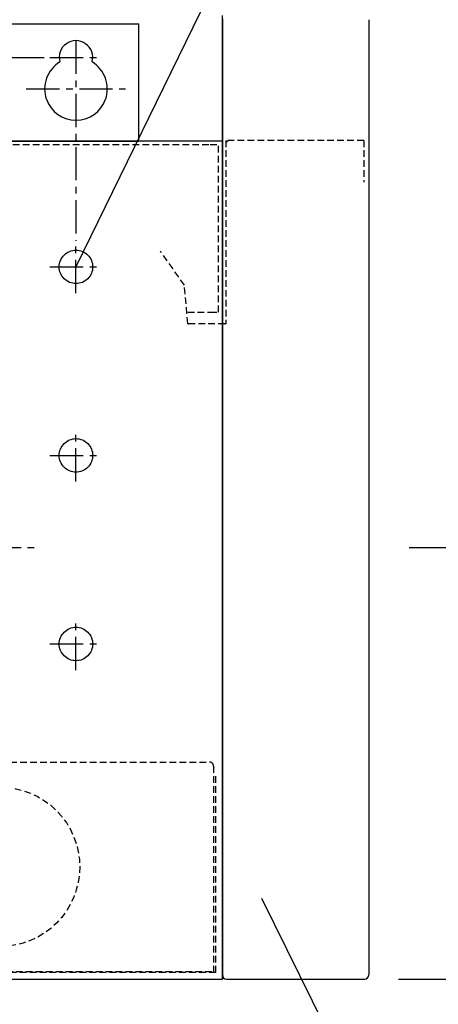
# Model space of a CAD drawing. Extents: x -2121 to 2002, y -2714 to 155.
# Drawn here: x 568 to 668, y -1338 to -1103 of the extents above; entities that cross this region are included whole.
import ezdxf

# ---------------------------------------------------------------- set-up
doc = ezdxf.new("R2010")
doc.units = 0
doc.header["$LTSCALE"] = 10
doc.header["$PDMODE"] = 1
doc.header["$PDSIZE"] = -2
doc.linetypes.add('CENTER', pattern=[1.27, 0.79375, -0.15875, 0.15875, -0.15875])
doc.linetypes.add('HIDDEN', pattern=[0.238125, 0.15875, -0.079375])
doc.layers.get('0').update_dxf_attribs({"linetype": 'CONTINUOUS'})
doc.layers.get('DEFPOINTS').update_dxf_attribs({"linetype": 'CONTINUOUS'})
doc.layers.add('__', color=7, linetype='CONTINUOUS')
doc.layers.add('__-1', color=7, linetype='CONTINUOUS')
doc.styles.add('______MEDIUM', font='txt', dxfattribs={"bigfont": '游ゴシック Medium'})
doc.dimstyles.new('TOOLBOX', dxfattribs={"dimtxt": 21.240162, "dimasz": 5.999634, "dimexe": 0, "dimexo": 10, "dimgap": 1, "dimtad": 1, "dimblk": 'DOT', "dimblk1": 'DOT', "dimblk2": 'DOT', "dimcen": 0, "dimazin": 3, "dimtfac": 1, "dimtix": 1, "dimtmove": 0, "dimatfit": 3})

# ---------------------------------------------------------------- blocks, each defined once
blk = doc.blocks.new('_DOT')
at = {"color": 0, "linetype": 'BYBLOCK'}
blk.add_line((-0.5, 0), (-1, 0), dxfattribs=at)
at = {"color": 0, "linetype": 'BYBLOCK', "const_width": 0.5}
blk.add_lwpolyline([(-0.25, 0, 1), (0.25, 0, 1)], format="xyb", close=True, dxfattribs=at)
blk = doc.blocks.new('*D27')
at = {"layer": '__-1', "color": 0, "linetype": 'CONTINUOUS'}
for p, q in [((597.7, -2198.13), (642.3, -2198.13)), ((642.3, -2295.13), (642.3, -2204.13)), ((595.1, -2301.13), (642.3, -2301.13))]:
    blk.add_line(p, q, dxfattribs=at)
at = {"layer": 'DEFPOINTS', "color": 0}
for p in [(587.7, -2198.13), (642.3, -2198.13), (585.1, -2301.13)]:
    blk.add_point(p, dxfattribs=at)
at = {"layer": '__-1', "color": 0, "xscale": 5.9996337890625, "yscale": 5.9996337890625, "zscale": 5.9996337890625}
for p, rotation in [((642.3, -2198.13), 90), ((642.3, -2301.13), 270)]:
    blk.add_blockref('_DOT', p, dxfattribs=dict(at, rotation=rotation))
at = {"layer": '__-1', "color": 0, "linetype": 'CONTINUOUS', "style": '______MEDIUM'}
blk.add_text('103', height=21.24, rotation=90, dxfattribs=at).set_placement((641.3, -2273.51))
blk = doc.blocks.new('*D28')
at = {"layer": '__-1', "color": 0, "linetype": 'CONTINUOUS'}
for p, q in [((-11.95, -2310.13), (-11.95, -2436.55)), ((588.05, -2310.13), (588.05, -2436.55)), ((582.05, -2436.55), (-5.95, -2436.55))]:
    blk.add_line(p, q, dxfattribs=at)
at = {"layer": 'DEFPOINTS', "color": 0}
for p in [(-11.95, -2300.13), (588.05, -2300.13), (-11.95, -2436.55)]:
    blk.add_point(p, dxfattribs=at)
at = {"layer": '__-1', "color": 0, "xscale": 5.9996337890625, "yscale": 5.9996337890625, "zscale": 5.9996337890625, "rotation": 180}
blk.add_blockref('_DOT', (-11.95, -2436.55), dxfattribs=at)
at = {"layer": '__-1', "color": 0, "xscale": 5.9996337890625, "yscale": 5.9996337890625, "zscale": 5.9996337890625}
blk.add_blockref('_DOT', (588.05, -2436.55), dxfattribs=at)
at = {"layer": '__-1', "color": 0, "linetype": 'CONTINUOUS', "style": '______MEDIUM'}
blk.add_text('600', height=21.24, dxfattribs=at).set_placement((264.49, -2435.55))
blk = doc.blocks.new('____-16')
at = {"layer": '__', "color": 7, "linetype": 'CONTINUOUS'}
blk.add_line((604.52, -1954.16), (518.05, -2131.13), dxfattribs=at)
blk = doc.blocks.new('____-17')
at = {"layer": '__', "color": 7, "linetype": 'CONTINUOUS'}
blk.add_line((668.52, -2497.12), (562.5, -2281.88), dxfattribs=at)
blk = doc.blocks.new('____-21')
at = {"layer": '__', "color": 7}
for p, q in [((553.047, -2301.126), (553.047, -2071.126)), ((553.047, -2071.926), (553.047, -2301.126)), ((588.047, -2072.126), (588.047, -2300.126)), ((43.047, -2073.126), (533.047, -2073.126)), ((533.047, -2101.126), (533.047, -2073.126)), ((553.047, -2101.126), (23.047, -2101.126)), ((43.047, -2101.126), (533.047, -2101.126)), ((554.047, -2301.126), (587.047, -2301.126))]:
    blk.add_line(p, q, dxfattribs=at)
at = {"layer": '__', "color": 7, "linetype": 'CENTER'}
for p, q in [((518.047, -2077.126), (518.047, -2124.888)), ((58.047, -2081.126), (518.047, -2081.126)), ((511.809, -2081.126), (524.285, -2081.126)), ((506.173, -2088.654), (529.891, -2088.654)), ((518.047, -2137.364), (518.047, -2124.888)), ((511.809, -2131.126), (524.285, -2131.126)), ((518.047, -2182.364), (518.047, -2169.888)), ((511.809, -2176.126), (524.285, -2176.126)), ((306.474, -2198.096), (509.561, -2198.096)), ((518.047, -2227.364), (518.047, -2214.888)), ((511.809, -2221.126), (524.285, -2221.126))]:
    blk.add_line(p, q, dxfattribs=at)
at = {"layer": '__', "color": 7, "linetype": 'HIDDEN'}
for p, q in [((26.747, -2101.926), (550.147, -2101.926)), ((550.147, -2101.926), (552.147, -2101.926)), ((552.147, -2141.926), (552.147, -2101.926)), ((553.047, -2301.126), (553.047, -2101.126)), ((553.847, -2100.929), (553.847, -2144.729)), ((586.847, -2100.929), (553.847, -2100.929)), ((586.847, -2100.929), (586.847, -2110.929)), ((543.975, -2135.529), (538.239, -2127.338)), ((544.78, -2144.729), (543.975, -2135.529)), ((544.747, -2141.926), (550.147, -2141.926)), ((550.147, -2141.926), (552.147, -2141.926)), ((553.647, -2144.729), (544.78, -2144.729)), ((449.947, -2249.326), (549.947, -2249.326)), ((550.947, -2250.326), (550.947, -2299.326)), ((551.447, -2299.526), (551.447, -2252.326)), ((551.447, -2299.526), (448.447, -2299.526)), ((448.947, -2299.326), (550.947, -2299.326)), ((23.047, -2301.126), (553.047, -2301.126))]:
    blk.add_line(p, q, dxfattribs=at)
at = {"layer": '__', "color": 7, "linetype": 'CONTINUOUS'}
blk.add_line((23.047, -2301.126), (553.047, -2301.126), dxfattribs=at)
at = {"layer": '__', "color": 7, "flags": 128}
for points in [[(514.047, -2131.126), (514.066, -2130.734), (514.124, -2130.346), (514.219, -2129.965), (514.352, -2129.596), (514.519, -2129.241), (514.721, -2128.904), (514.955, -2128.589), (515.219, -2128.298), (515.51, -2128.034), (515.825, -2127.8), (516.162, -2127.599), (516.516, -2127.431), (516.886, -2127.299), (517.267, -2127.203), (517.655, -2127.146), (518.047, -2127.126), (518.439, -2127.146), (518.827, -2127.203), (519.208, -2127.299), (519.578, -2127.431), (519.933, -2127.599), (520.269, -2127.8), (520.585, -2128.034), (520.876, -2128.298), (521.139, -2128.589), (521.373, -2128.904), (521.575, -2129.241), (521.743, -2129.596), (521.875, -2129.965), (521.97, -2130.346), (522.028, -2130.734), (522.047, -2131.126), (522.028, -2131.518), (521.97, -2131.907), (521.875, -2132.287), (521.743, -2132.657), (521.575, -2133.012), (521.373, -2133.349), (521.139, -2133.664), (520.876, -2133.955), (520.585, -2134.218), (520.269, -2134.452), (519.933, -2134.654), (519.578, -2134.822), (519.208, -2134.954), (518.827, -2135.049), (518.439, -2135.107), (518.047, -2135.126), (517.655, -2135.107), (517.267, -2135.049), (516.886, -2134.954), (516.516, -2134.822), (516.162, -2134.654), (515.825, -2134.452), (515.51, -2134.218), (515.219, -2133.955), (514.955, -2133.664), (514.721, -2133.349), (514.519, -2133.012), (514.352, -2132.657), (514.219, -2132.287), (514.124, -2131.907), (514.066, -2131.518)], [(514.047, -2176.126), (514.066, -2175.734), (514.124, -2175.346), (514.219, -2174.965), (514.352, -2174.596), (514.519, -2174.241), (514.721, -2173.904), (514.955, -2173.589), (515.219, -2173.298), (515.51, -2173.034), (515.825, -2172.8), (516.162, -2172.599), (516.516, -2172.431), (516.886, -2172.299), (517.267, -2172.203), (517.655, -2172.146), (518.047, -2172.126), (518.439, -2172.146), (518.827, -2172.203), (519.208, -2172.299), (519.578, -2172.431), (519.933, -2172.599), (520.269, -2172.8), (520.585, -2173.034), (520.876, -2173.298), (521.139, -2173.589), (521.373, -2173.904), (521.575, -2174.241), (521.743, -2174.596), (521.875, -2174.965), (521.97, -2175.346), (522.028, -2175.734), (522.047, -2176.126), (522.028, -2176.518), (521.97, -2176.907), (521.875, -2177.287), (521.743, -2177.657), (521.575, -2178.012), (521.373, -2178.349), (521.139, -2178.664), (520.876, -2178.955), (520.585, -2179.218), (520.269, -2179.452), (519.933, -2179.654), (519.578, -2179.822), (519.208, -2179.954), (518.827, -2180.049), (518.439, -2180.107), (518.047, -2180.126), (517.655, -2180.107), (517.267, -2180.049), (516.886, -2179.954), (516.516, -2179.822), (516.162, -2179.654), (515.825, -2179.452), (515.51, -2179.218), (515.219, -2178.955), (514.955, -2178.664), (514.721, -2178.349), (514.519, -2178.012), (514.352, -2177.657), (514.219, -2177.287), (514.124, -2176.907), (514.066, -2176.518)], [(514.047, -2221.126), (514.066, -2220.734), (514.124, -2220.346), (514.219, -2219.965), (514.352, -2219.596), (514.519, -2219.241), (514.721, -2218.904), (514.955, -2218.589), (515.219, -2218.298), (515.51, -2218.034), (515.825, -2217.8), (516.162, -2217.599), (516.516, -2217.431), (516.886, -2217.299), (517.267, -2217.203), (517.655, -2217.146), (518.047, -2217.126), (518.439, -2217.146), (518.827, -2217.203), (519.208, -2217.299), (519.578, -2217.431), (519.933, -2217.599), (520.269, -2217.8), (520.585, -2218.034), (520.876, -2218.298), (521.139, -2218.589), (521.373, -2218.904), (521.575, -2219.241), (521.743, -2219.596), (521.875, -2219.965), (521.97, -2220.346), (522.028, -2220.734), (522.047, -2221.126), (522.028, -2221.518), (521.97, -2221.907), (521.875, -2222.287), (521.743, -2222.657), (521.575, -2223.012), (521.373, -2223.349), (521.139, -2223.664), (520.876, -2223.955), (520.585, -2224.218), (520.269, -2224.452), (519.933, -2224.654), (519.578, -2224.822), (519.208, -2224.954), (518.827, -2225.049), (518.439, -2225.107), (518.047, -2225.126), (517.655, -2225.107), (517.267, -2225.049), (516.886, -2224.954), (516.516, -2224.822), (516.162, -2224.654), (515.825, -2224.452), (515.51, -2224.218), (515.219, -2223.955), (514.955, -2223.664), (514.721, -2223.349), (514.519, -2223.012), (514.352, -2222.657), (514.219, -2222.287), (514.124, -2221.907), (514.066, -2221.518)]]:
    blk.add_lwpolyline(points, close=True, dxfattribs=at)
at = {"layer": '__', "color": 7, "linetype": 'HIDDEN', "flags": 128}
blk.add_lwpolyline([(480.947, -2274.326), (481.039, -2272.464), (481.312, -2270.62), (481.765, -2268.811), (482.393, -2267.055), (483.191, -2265.37), (484.149, -2263.77), (485.26, -2262.273), (486.512, -2260.891), (487.894, -2259.639), (489.391, -2258.528), (490.991, -2257.57), (492.676, -2256.773), (494.432, -2256.144), (496.24, -2255.691), (498.085, -2255.418), (499.947, -2255.326), (501.809, -2255.418), (503.654, -2255.691), (505.462, -2256.144), (507.218, -2256.773), (508.904, -2257.57), (510.503, -2258.528), (512.001, -2259.639), (513.382, -2260.891), (514.634, -2262.273), (515.745, -2263.77), (516.704, -2265.37), (517.501, -2267.055), (518.129, -2268.811), (518.582, -2270.62), (518.856, -2272.464), (518.947, -2274.326), (518.856, -2276.189), (518.582, -2278.033), (518.129, -2279.842), (517.501, -2281.597), (516.704, -2283.283), (515.745, -2284.882), (514.634, -2286.38), (513.382, -2287.761), (512.001, -2289.014), (510.503, -2290.124), (508.904, -2291.083), (507.218, -2291.88), (505.462, -2292.508), (503.654, -2292.961), (501.809, -2293.235), (499.947, -2293.326), (498.085, -2293.235), (496.24, -2292.961), (494.432, -2292.508), (492.676, -2291.88), (490.991, -2291.083), (489.391, -2290.124), (487.894, -2289.014), (486.512, -2287.761), (485.26, -2286.38), (484.149, -2284.882), (483.191, -2283.283), (482.393, -2281.597), (481.765, -2279.842), (481.312, -2278.033), (481.039, -2276.189)], close=True, dxfattribs=at)
at = {"layer": '__', "color": 7}
for centre, radius, start, end in [((518.047, -2081.126), 4, 344.53399, 195.46601), ((518.055, -2088.654), 7.5, 120.93202, 199.47122), ((518.039, -2088.654), 7.5, 340.52878, 59.06798), ((518.047, -2088.626), 7.5, 199.47122, 340.52878), ((554.047, -2300.126), 1, 180, 270), ((587.047, -2300.126), 1, 270, 0)]:
    blk.add_arc(centre, radius, start, end, dxfattribs=at)
at = {"layer": '__', "color": 7, "linetype": 'HIDDEN'}
for centre, radius, start, end in [((554.847, -2101.929), 1, 90, 180), ((544.963, -2144.529), 0.2, 185, 270), ((553.647, -2144.529), 0.2, 270, 360), ((549.947, -2250.326), 1, 0, 90)]:
    blk.add_arc(centre, radius, start, end, dxfattribs=at)
at = {"layer": '__', "color": 7}
for name in ['____-16', '____-17']:
    blk.add_blockref(name, (0, 0), dxfattribs=at)
at = {"layer": '__-1', "color": 7, "linetype": 'CONTINUOUS'}
dim = blk.add_linear_dim(base=(642.301, -2198.126), p1=(585.096, -2301.126), p2=(587.695, -2198.126), angle=270, dimstyle='TOOLBOX', override={"dimpost": '<>'}, dxfattribs=at)
dim.commit()
dim.dimension.update_dxf_attribs({"geometry": '*D27', "text_midpoint": (630.681, -2249.626)})
dim = blk.add_linear_dim(base=(-11.953, -2436.553), p1=(588.047, -2300.126), p2=(-11.953, -2300.126), dimstyle='TOOLBOX', override={"dimpost": '<>'}, dxfattribs=at)
dim.commit()
dim.dimension.update_dxf_attribs({"geometry": '*D28', "text_midpoint": (288.047, -2424.933)})
blk = doc.blocks.new('____-24')
at = {"layer": '__', "color": 7}
blk.add_blockref('____-21', (0, 0), dxfattribs=at)
blk = doc.blocks.new('__77010102_HS-S901VR_2D')
at = {"layer": '__', "color": 7}
blk.add_blockref('____-24', (0, 0), dxfattribs=at)

msp = doc.modelspace()

# ---------------------------------------------------------------- block references
at = {"layer": '__', "color": 1}
msp.add_blockref('__77010102_HS-S901VR_2D', (63.58, 969.59), dxfattribs=at)

doc.saveas('drawing.dxf')
